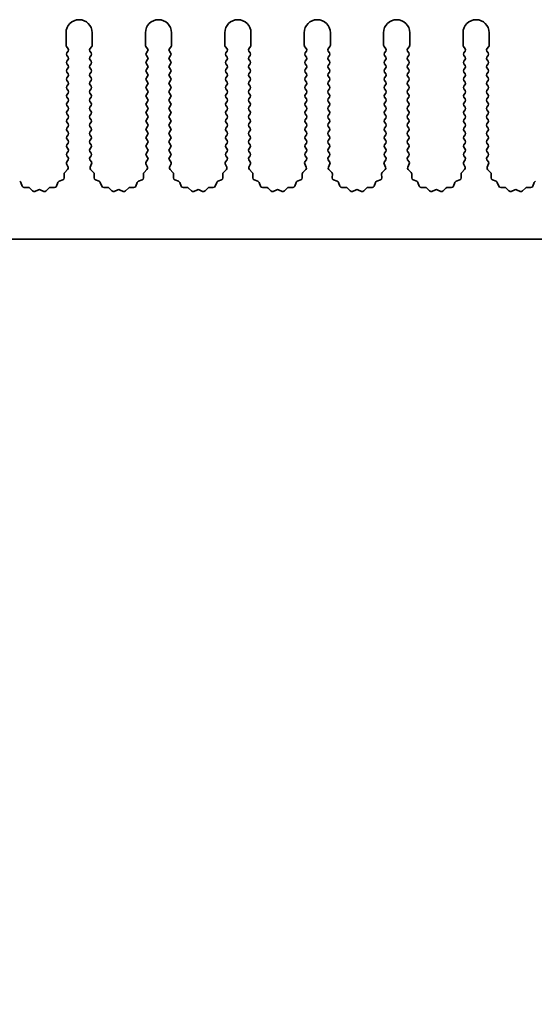
# Model space of a CAD drawing. Units: millimetres. Extents: x 0 to 9815, y 0 to 1686.
# Drawn here: x 4843 to 4892, y 104 to 199 of the extents above; entities that cross this region are included whole.
import ezdxf

# ---------------------------------------------------------------- set-up
doc = ezdxf.new("R2010")
doc.units = ezdxf.units.MM
doc.header["$LTSCALE"] = 5
doc.layers.add('Symbol (ISO)', color=7, linetype='Continuous', lineweight=18)
doc.layers.add('Visible (ISO)', color=7, linetype='Continuous', lineweight=35)
doc.styles.add('Note Text (TK)', font='MS PGothic.ttf')

msp = doc.modelspace()

# ---------------------------------------------------------------- linework, layer by layer
at = {"layer": 'Visible (ISO)'}
for p, q in [((4847.4602, 197.2819), (4847.4602, 196.0985)), ((4849.9602, 196.0985), (4849.9602, 197.2819)), ((4855.0602, 197.2819), (4855.0602, 196.0985)), ((4857.5602, 196.0985), (4857.5602, 197.2819)), ((4862.6602, 197.2819), (4862.6602, 196.0985)), ((4865.1602, 196.0985), (4865.1602, 197.2819)), ((4870.2602, 197.2819), (4870.2602, 196.0985)), ((4872.7602, 196.0985), (4872.7602, 197.2819)), ((4877.8602, 197.2819), (4877.8602, 196.0985)), ((4880.3602, 196.0985), (4880.3602, 197.2819)), ((4885.4602, 197.2819), (4885.4602, 196.0985)), ((4887.9602, 196.0985), (4887.9602, 197.2819)), ((4847.5002, 195.9785), (4847.6702, 195.7519)), ((4847.6702, 195.5119), (4847.5502, 195.3519)), ((4849.7502, 195.7519), (4849.9202, 195.9785)), ((4849.8702, 195.3519), (4849.7502, 195.5119)), ((4855.1002, 195.9785), (4855.2702, 195.7519)), ((4855.2702, 195.5119), (4855.1502, 195.3519)), ((4857.3502, 195.7519), (4857.5202, 195.9785)), ((4857.4702, 195.3519), (4857.3502, 195.5119)), ((4862.7002, 195.9785), (4862.8702, 195.7519)), ((4862.8702, 195.5119), (4862.7502, 195.3519)), ((4864.9502, 195.7519), (4865.1202, 195.9785)), ((4865.0702, 195.3519), (4864.9502, 195.5119)), ((4870.3002, 195.9785), (4870.4702, 195.7519)), ((4870.4702, 195.5119), (4870.3502, 195.3519)), ((4872.5502, 195.7519), (4872.7202, 195.9785)), ((4872.6702, 195.3519), (4872.5502, 195.5119)), ((4877.9002, 195.9785), (4878.0702, 195.7519)), ((4878.0702, 195.5119), (4877.9502, 195.3519)), ((4880.1502, 195.7519), (4880.3202, 195.9785)), ((4880.2702, 195.3519), (4880.1502, 195.5119)), ((4885.5002, 195.9785), (4885.6702, 195.7519)), ((4885.6702, 195.5119), (4885.5502, 195.3519)), ((4887.7502, 195.7519), (4887.9202, 195.9785)), ((4887.8702, 195.3519), (4887.7502, 195.5119)), ((4847.5502, 195.1119), (4847.6702, 194.9519)), ((4847.6702, 194.7119), (4847.5502, 194.5519)), ((4847.5502, 194.3119), (4847.6702, 194.1519)), ((4849.7502, 194.9519), (4849.8702, 195.1119)), ((4849.8702, 194.5519), (4849.7502, 194.7119)), ((4849.7502, 194.1519), (4849.8702, 194.3119)), ((4855.1502, 195.1119), (4855.2702, 194.9519)), ((4855.2702, 194.7119), (4855.1502, 194.5519)), ((4855.1502, 194.3119), (4855.2702, 194.1519)), ((4857.3502, 194.9519), (4857.4702, 195.1119)), ((4857.4702, 194.5519), (4857.3502, 194.7119)), ((4857.3502, 194.1519), (4857.4702, 194.3119)), ((4862.7502, 195.1119), (4862.8702, 194.9519)), ((4862.8702, 194.7119), (4862.7502, 194.5519)), ((4862.7502, 194.3119), (4862.8702, 194.1519)), ((4864.9502, 194.9519), (4865.0702, 195.1119)), ((4865.0702, 194.5519), (4864.9502, 194.7119)), ((4864.9502, 194.1519), (4865.0702, 194.3119)), ((4870.3502, 195.1119), (4870.4702, 194.9519)), ((4870.4702, 194.7119), (4870.3502, 194.5519)), ((4870.3502, 194.3119), (4870.4702, 194.1519)), ((4872.5502, 194.9519), (4872.6702, 195.1119)), ((4872.6702, 194.5519), (4872.5502, 194.7119)), ((4872.5502, 194.1519), (4872.6702, 194.3119)), ((4877.9502, 195.1119), (4878.0702, 194.9519)), ((4878.0702, 194.7119), (4877.9502, 194.5519)), ((4877.9502, 194.3119), (4878.0702, 194.1519)), ((4880.1502, 194.9519), (4880.2702, 195.1119)), ((4880.2702, 194.5519), (4880.1502, 194.7119)), ((4880.1502, 194.1519), (4880.2702, 194.3119)), ((4885.5502, 195.1119), (4885.6702, 194.9519)), ((4885.6702, 194.7119), (4885.5502, 194.5519)), ((4885.5502, 194.3119), (4885.6702, 194.1519)), ((4887.7502, 194.9519), (4887.8702, 195.1119)), ((4887.8702, 194.5519), (4887.7502, 194.7119)), ((4887.7502, 194.1519), (4887.8702, 194.3119)), ((4847.6702, 193.9119), (4847.5502, 193.7519)), ((4847.5502, 193.5119), (4847.6702, 193.3519)), ((4849.8702, 193.7519), (4849.7502, 193.9119)), ((4849.7502, 193.3519), (4849.8702, 193.5119)), ((4855.2702, 193.9119), (4855.1502, 193.7519)), ((4855.1502, 193.5119), (4855.2702, 193.3519)), ((4857.4702, 193.7519), (4857.3502, 193.9119)), ((4857.3502, 193.3519), (4857.4702, 193.5119)), ((4862.8702, 193.9119), (4862.7502, 193.7519)), ((4862.7502, 193.5119), (4862.8702, 193.3519)), ((4865.0702, 193.7519), (4864.9502, 193.9119)), ((4864.9502, 193.3519), (4865.0702, 193.5119)), ((4870.4702, 193.9119), (4870.3502, 193.7519)), ((4870.3502, 193.5119), (4870.4702, 193.3519)), ((4872.6702, 193.7519), (4872.5502, 193.9119)), ((4872.5502, 193.3519), (4872.6702, 193.5119)), ((4878.0702, 193.9119), (4877.9502, 193.7519)), ((4877.9502, 193.5119), (4878.0702, 193.3519)), ((4880.2702, 193.7519), (4880.1502, 193.9119)), ((4880.1502, 193.3519), (4880.2702, 193.5119)), ((4885.6702, 193.9119), (4885.5502, 193.7519)), ((4885.5502, 193.5119), (4885.6702, 193.3519)), ((4887.8702, 193.7519), (4887.7502, 193.9119)), ((4887.7502, 193.3519), (4887.8702, 193.5119)), ((4847.6702, 193.1119), (4847.5502, 192.9519)), ((4847.5502, 192.7119), (4847.6702, 192.5519)), ((4847.6702, 192.3119), (4847.5502, 192.1519)), ((4849.8702, 192.9519), (4849.7502, 193.1119)), ((4849.7502, 192.5519), (4849.8702, 192.7119)), ((4849.8702, 192.1519), (4849.7502, 192.3119)), ((4855.2702, 193.1119), (4855.1502, 192.9519)), ((4855.1502, 192.7119), (4855.2702, 192.5519)), ((4855.2702, 192.3119), (4855.1502, 192.1519)), ((4857.4702, 192.9519), (4857.3502, 193.1119)), ((4857.3502, 192.5519), (4857.4702, 192.7119)), ((4857.4702, 192.1519), (4857.3502, 192.3119)), ((4862.8702, 193.1119), (4862.7502, 192.9519)), ((4862.7502, 192.7119), (4862.8702, 192.5519)), ((4862.8702, 192.3119), (4862.7502, 192.1519)), ((4865.0702, 192.9519), (4864.9502, 193.1119)), ((4864.9502, 192.5519), (4865.0702, 192.7119)), ((4865.0702, 192.1519), (4864.9502, 192.3119)), ((4870.4702, 193.1119), (4870.3502, 192.9519)), ((4870.3502, 192.7119), (4870.4702, 192.5519)), ((4870.4702, 192.3119), (4870.3502, 192.1519)), ((4872.6702, 192.9519), (4872.5502, 193.1119)), ((4872.5502, 192.5519), (4872.6702, 192.7119)), ((4872.6702, 192.1519), (4872.5502, 192.3119)), ((4878.0702, 193.1119), (4877.9502, 192.9519)), ((4877.9502, 192.7119), (4878.0702, 192.5519)), ((4878.0702, 192.3119), (4877.9502, 192.1519)), ((4880.2702, 192.9519), (4880.1502, 193.1119)), ((4880.1502, 192.5519), (4880.2702, 192.7119)), ((4880.2702, 192.1519), (4880.1502, 192.3119)), ((4885.6702, 193.1119), (4885.5502, 192.9519)), ((4885.5502, 192.7119), (4885.6702, 192.5519)), ((4885.6702, 192.3119), (4885.5502, 192.1519)), ((4887.8702, 192.9519), (4887.7502, 193.1119)), ((4887.7502, 192.5519), (4887.8702, 192.7119)), ((4887.8702, 192.1519), (4887.7502, 192.3119)), ((4847.5502, 191.9119), (4847.6702, 191.7519)), ((4847.6702, 191.5119), (4847.5502, 191.3519)), ((4849.7502, 191.7519), (4849.8702, 191.9119)), ((4849.8702, 191.3519), (4849.7502, 191.5119)), ((4855.1502, 191.9119), (4855.2702, 191.7519)), ((4855.2702, 191.5119), (4855.1502, 191.3519)), ((4857.3502, 191.7519), (4857.4702, 191.9119)), ((4857.4702, 191.3519), (4857.3502, 191.5119)), ((4862.7502, 191.9119), (4862.8702, 191.7519)), ((4862.8702, 191.5119), (4862.7502, 191.3519)), ((4864.9502, 191.7519), (4865.0702, 191.9119)), ((4865.0702, 191.3519), (4864.9502, 191.5119)), ((4870.3502, 191.9119), (4870.4702, 191.7519)), ((4870.4702, 191.5119), (4870.3502, 191.3519)), ((4872.5502, 191.7519), (4872.6702, 191.9119)), ((4872.6702, 191.3519), (4872.5502, 191.5119)), ((4877.9502, 191.9119), (4878.0702, 191.7519)), ((4878.0702, 191.5119), (4877.9502, 191.3519)), ((4880.1502, 191.7519), (4880.2702, 191.9119)), ((4880.2702, 191.3519), (4880.1502, 191.5119)), ((4885.5502, 191.9119), (4885.6702, 191.7519)), ((4885.6702, 191.5119), (4885.5502, 191.3519)), ((4887.7502, 191.7519), (4887.8702, 191.9119)), ((4887.8702, 191.3519), (4887.7502, 191.5119)), ((4847.5502, 191.1119), (4847.6702, 190.9519)), ((4847.6702, 190.7119), (4847.5502, 190.5519)), ((4849.7502, 190.9519), (4849.8702, 191.1119)), ((4849.8702, 190.5519), (4849.7502, 190.7119)), ((4855.1502, 191.1119), (4855.2702, 190.9519)), ((4855.2702, 190.7119), (4855.1502, 190.5519)), ((4857.3502, 190.9519), (4857.4702, 191.1119)), ((4857.4702, 190.5519), (4857.3502, 190.7119)), ((4862.7502, 191.1119), (4862.8702, 190.9519)), ((4862.8702, 190.7119), (4862.7502, 190.5519)), ((4864.9502, 190.9519), (4865.0702, 191.1119)), ((4865.0702, 190.5519), (4864.9502, 190.7119)), ((4870.3502, 191.1119), (4870.4702, 190.9519)), ((4870.4702, 190.7119), (4870.3502, 190.5519)), ((4872.5502, 190.9519), (4872.6702, 191.1119)), ((4872.6702, 190.5519), (4872.5502, 190.7119)), ((4877.9502, 191.1119), (4878.0702, 190.9519)), ((4878.0702, 190.7119), (4877.9502, 190.5519)), ((4880.1502, 190.9519), (4880.2702, 191.1119)), ((4880.2702, 190.5519), (4880.1502, 190.7119)), ((4885.5502, 191.1119), (4885.6702, 190.9519)), ((4885.6702, 190.7119), (4885.5502, 190.5519)), ((4887.7502, 190.9519), (4887.8702, 191.1119)), ((4887.8702, 190.5519), (4887.7502, 190.7119)), ((4847.5502, 190.3119), (4847.6702, 190.1519)), ((4847.6702, 189.9119), (4847.5502, 189.7519)), ((4847.5502, 189.5119), (4847.6702, 189.3519)), ((4849.7502, 190.1519), (4849.8702, 190.3119)), ((4849.8702, 189.7519), (4849.7502, 189.9119)), ((4849.7502, 189.3519), (4849.8702, 189.5119)), ((4855.1502, 190.3119), (4855.2702, 190.1519)), ((4855.2702, 189.9119), (4855.1502, 189.7519)), ((4855.1502, 189.5119), (4855.2702, 189.3519)), ((4857.3502, 190.1519), (4857.4702, 190.3119)), ((4857.4702, 189.7519), (4857.3502, 189.9119)), ((4857.3502, 189.3519), (4857.4702, 189.5119)), ((4862.7502, 190.3119), (4862.8702, 190.1519)), ((4862.8702, 189.9119), (4862.7502, 189.7519)), ((4862.7502, 189.5119), (4862.8702, 189.3519)), ((4864.9502, 190.1519), (4865.0702, 190.3119)), ((4865.0702, 189.7519), (4864.9502, 189.9119)), ((4864.9502, 189.3519), (4865.0702, 189.5119)), ((4870.3502, 190.3119), (4870.4702, 190.1519)), ((4870.4702, 189.9119), (4870.3502, 189.7519)), ((4870.3502, 189.5119), (4870.4702, 189.3519)), ((4872.5502, 190.1519), (4872.6702, 190.3119)), ((4872.6702, 189.7519), (4872.5502, 189.9119)), ((4872.5502, 189.3519), (4872.6702, 189.5119)), ((4877.9502, 190.3119), (4878.0702, 190.1519)), ((4878.0702, 189.9119), (4877.9502, 189.7519)), ((4877.9502, 189.5119), (4878.0702, 189.3519)), ((4880.1502, 190.1519), (4880.2702, 190.3119)), ((4880.2702, 189.7519), (4880.1502, 189.9119)), ((4880.1502, 189.3519), (4880.2702, 189.5119)), ((4885.5502, 190.3119), (4885.6702, 190.1519)), ((4885.6702, 189.9119), (4885.5502, 189.7519)), ((4885.5502, 189.5119), (4885.6702, 189.3519)), ((4887.7502, 190.1519), (4887.8702, 190.3119)), ((4887.8702, 189.7519), (4887.7502, 189.9119)), ((4887.7502, 189.3519), (4887.8702, 189.5119)), ((4847.6702, 189.1119), (4847.5502, 188.9519)), ((4847.5502, 188.7119), (4847.6702, 188.5519)), ((4849.8702, 188.9519), (4849.7502, 189.1119)), ((4849.7502, 188.5519), (4849.8702, 188.7119)), ((4855.2702, 189.1119), (4855.1502, 188.9519)), ((4855.1502, 188.7119), (4855.2702, 188.5519)), ((4857.4702, 188.9519), (4857.3502, 189.1119)), ((4857.3502, 188.5519), (4857.4702, 188.7119)), ((4862.8702, 189.1119), (4862.7502, 188.9519)), ((4862.7502, 188.7119), (4862.8702, 188.5519)), ((4865.0702, 188.9519), (4864.9502, 189.1119)), ((4864.9502, 188.5519), (4865.0702, 188.7119)), ((4870.4702, 189.1119), (4870.3502, 188.9519)), ((4870.3502, 188.7119), (4870.4702, 188.5519)), ((4872.6702, 188.9519), (4872.5502, 189.1119)), ((4872.5502, 188.5519), (4872.6702, 188.7119)), ((4878.0702, 189.1119), (4877.9502, 188.9519)), ((4877.9502, 188.7119), (4878.0702, 188.5519)), ((4880.2702, 188.9519), (4880.1502, 189.1119)), ((4880.1502, 188.5519), (4880.2702, 188.7119)), ((4885.6702, 189.1119), (4885.5502, 188.9519)), ((4885.5502, 188.7119), (4885.6702, 188.5519)), ((4887.8702, 188.9519), (4887.7502, 189.1119)), ((4887.7502, 188.5519), (4887.8702, 188.7119)), ((4847.6702, 188.3119), (4847.5502, 188.1519)), ((4847.5502, 187.9119), (4847.6702, 187.7519)), ((4849.8702, 188.1519), (4849.7502, 188.3119)), ((4849.7502, 187.7519), (4849.8702, 187.9119)), ((4855.2702, 188.3119), (4855.1502, 188.1519)), ((4855.1502, 187.9119), (4855.2702, 187.7519)), ((4857.4702, 188.1519), (4857.3502, 188.3119)), ((4857.3502, 187.7519), (4857.4702, 187.9119)), ((4862.8702, 188.3119), (4862.7502, 188.1519)), ((4862.7502, 187.9119), (4862.8702, 187.7519)), ((4865.0702, 188.1519), (4864.9502, 188.3119)), ((4864.9502, 187.7519), (4865.0702, 187.9119)), ((4870.4702, 188.3119), (4870.3502, 188.1519)), ((4870.3502, 187.9119), (4870.4702, 187.7519)), ((4872.6702, 188.1519), (4872.5502, 188.3119)), ((4872.5502, 187.7519), (4872.6702, 187.9119)), ((4878.0702, 188.3119), (4877.9502, 188.1519)), ((4877.9502, 187.9119), (4878.0702, 187.7519)), ((4880.2702, 188.1519), (4880.1502, 188.3119)), ((4880.1502, 187.7519), (4880.2702, 187.9119)), ((4885.6702, 188.3119), (4885.5502, 188.1519)), ((4885.5502, 187.9119), (4885.6702, 187.7519)), ((4887.8702, 188.1519), (4887.7502, 188.3119)), ((4887.7502, 187.7519), (4887.8702, 187.9119)), ((4847.6702, 187.5119), (4847.5502, 187.3519)), ((4847.5502, 187.1119), (4847.6702, 186.9519)), ((4847.6702, 186.7119), (4847.5502, 186.5519)), ((4849.8702, 187.3519), (4849.7502, 187.5119)), ((4849.7502, 186.9519), (4849.8702, 187.1119)), ((4849.8702, 186.5519), (4849.7502, 186.7119)), ((4855.2702, 187.5119), (4855.1502, 187.3519)), ((4855.1502, 187.1119), (4855.2702, 186.9519)), ((4855.2702, 186.7119), (4855.1502, 186.5519)), ((4857.4702, 187.3519), (4857.3502, 187.5119)), ((4857.3502, 186.9519), (4857.4702, 187.1119)), ((4857.4702, 186.5519), (4857.3502, 186.7119)), ((4862.8702, 187.5119), (4862.7502, 187.3519)), ((4862.7502, 187.1119), (4862.8702, 186.9519)), ((4862.8702, 186.7119), (4862.7502, 186.5519)), ((4865.0702, 187.3519), (4864.9502, 187.5119)), ((4864.9502, 186.9519), (4865.0702, 187.1119)), ((4865.0702, 186.5519), (4864.9502, 186.7119)), ((4870.4702, 187.5119), (4870.3502, 187.3519)), ((4870.3502, 187.1119), (4870.4702, 186.9519)), ((4870.4702, 186.7119), (4870.3502, 186.5519)), ((4872.6702, 187.3519), (4872.5502, 187.5119)), ((4872.5502, 186.9519), (4872.6702, 187.1119)), ((4872.6702, 186.5519), (4872.5502, 186.7119)), ((4878.0702, 187.5119), (4877.9502, 187.3519)), ((4877.9502, 187.1119), (4878.0702, 186.9519)), ((4878.0702, 186.7119), (4877.9502, 186.5519)), ((4880.2702, 187.3519), (4880.1502, 187.5119)), ((4880.1502, 186.9519), (4880.2702, 187.1119)), ((4880.2702, 186.5519), (4880.1502, 186.7119)), ((4885.6702, 187.5119), (4885.5502, 187.3519)), ((4885.5502, 187.1119), (4885.6702, 186.9519)), ((4885.6702, 186.7119), (4885.5502, 186.5519)), ((4887.8702, 187.3519), (4887.7502, 187.5119)), ((4887.7502, 186.9519), (4887.8702, 187.1119)), ((4887.8702, 186.5519), (4887.7502, 186.7119)), ((4847.5502, 186.3119), (4847.6702, 186.1519)), ((4847.6702, 185.9119), (4847.5502, 185.7519)), ((4849.7502, 186.1519), (4849.8702, 186.3119)), ((4849.8702, 185.7519), (4849.7502, 185.9119)), ((4855.1502, 186.3119), (4855.2702, 186.1519)), ((4855.2702, 185.9119), (4855.1502, 185.7519)), ((4857.3502, 186.1519), (4857.4702, 186.3119)), ((4857.4702, 185.7519), (4857.3502, 185.9119)), ((4862.7502, 186.3119), (4862.8702, 186.1519)), ((4862.8702, 185.9119), (4862.7502, 185.7519)), ((4864.9502, 186.1519), (4865.0702, 186.3119)), ((4865.0702, 185.7519), (4864.9502, 185.9119)), ((4870.3502, 186.3119), (4870.4702, 186.1519)), ((4870.4702, 185.9119), (4870.3502, 185.7519)), ((4872.5502, 186.1519), (4872.6702, 186.3119)), ((4872.6702, 185.7519), (4872.5502, 185.9119)), ((4877.9502, 186.3119), (4878.0702, 186.1519)), ((4878.0702, 185.9119), (4877.9502, 185.7519)), ((4880.1502, 186.1519), (4880.2702, 186.3119)), ((4880.2702, 185.7519), (4880.1502, 185.9119)), ((4885.5502, 186.3119), (4885.6702, 186.1519)), ((4885.6702, 185.9119), (4885.5502, 185.7519)), ((4887.7502, 186.1519), (4887.8702, 186.3119)), ((4887.8702, 185.7519), (4887.7502, 185.9119)), ((4847.6702, 185.1119), (4847.5304, 184.9255)), ((4847.5502, 185.5119), (4847.6702, 185.3519)), ((4849.7502, 185.3519), (4849.8702, 185.5119)), ((4849.89, 184.9255), (4849.7502, 185.1119)), ((4855.2702, 185.1119), (4855.1304, 184.9255)), ((4855.1502, 185.5119), (4855.2702, 185.3519)), ((4857.3502, 185.3519), (4857.4702, 185.5119)), ((4857.49, 184.9255), (4857.3502, 185.1119)), ((4862.8702, 185.1119), (4862.7304, 184.9255)), ((4862.7502, 185.5119), (4862.8702, 185.3519)), ((4864.9502, 185.3519), (4865.0702, 185.5119)), ((4865.09, 184.9255), (4864.9502, 185.1119)), ((4870.4702, 185.1119), (4870.3304, 184.9255)), ((4870.3502, 185.5119), (4870.4702, 185.3519)), ((4872.5502, 185.3519), (4872.6702, 185.5119)), ((4872.69, 184.9255), (4872.5502, 185.1119)), ((4878.0702, 185.1119), (4877.9304, 184.9255)), ((4877.9502, 185.5119), (4878.0702, 185.3519)), ((4880.1502, 185.3519), (4880.2702, 185.5119)), ((4880.29, 184.9255), (4880.1502, 185.1119)), ((4885.6702, 185.1119), (4885.5304, 184.9255)), ((4885.5502, 185.5119), (4885.6702, 185.3519)), ((4887.7502, 185.3519), (4887.8702, 185.5119)), ((4887.89, 184.9255), (4887.7502, 185.1119)), ((4847.604, 184.1789), (4847.3298, 183.917)), ((4847.5074, 184.7248), (4847.6488, 184.4042)), ((4849.7716, 184.4042), (4849.9129, 184.7248)), ((4850.0905, 183.917), (4849.8164, 184.1789)), ((4855.204, 184.1789), (4854.9298, 183.917)), ((4855.1074, 184.7248), (4855.2488, 184.4042)), ((4857.3716, 184.4042), (4857.5129, 184.7248)), ((4857.6905, 183.917), (4857.4164, 184.1789)), ((4862.804, 184.1789), (4862.5298, 183.917)), ((4862.7074, 184.7248), (4862.8488, 184.4042)), ((4864.9716, 184.4042), (4865.1129, 184.7248)), ((4865.2905, 183.917), (4865.0164, 184.1789)), ((4870.404, 184.1789), (4870.1298, 183.917)), ((4870.3074, 184.7248), (4870.4488, 184.4042)), ((4872.5716, 184.4042), (4872.7129, 184.7248)), ((4872.8905, 183.917), (4872.6164, 184.1789)), ((4878.004, 184.1789), (4877.7298, 183.917)), ((4877.9074, 184.7248), (4878.0488, 184.4042)), ((4880.1716, 184.4042), (4880.3129, 184.7248)), ((4880.4905, 183.917), (4880.2164, 184.1789)), ((4885.604, 184.1789), (4885.3298, 183.917)), ((4885.5074, 184.7248), (4885.6488, 184.4042)), ((4887.7716, 184.4042), (4887.9129, 184.7248)), ((4888.0905, 183.917), (4887.8164, 184.1789)), ((4843.2761, 182.593), (4843.139, 182.9465)), ((4846.6814, 182.9465), (4846.5443, 182.593)), ((4847.1491, 183.1977), (4846.7955, 183.0606)), ((4847.2681, 183.7678), (4847.2767, 183.3887)), ((4850.1437, 183.3887), (4850.1523, 183.7678)), ((4850.6248, 183.0606), (4850.2713, 183.1977)), ((4850.8761, 182.593), (4850.739, 182.9465)), ((4854.2814, 182.9465), (4854.1443, 182.593)), ((4854.7491, 183.1977), (4854.3955, 183.0606)), ((4854.8681, 183.7678), (4854.8767, 183.3887)), ((4857.7437, 183.3887), (4857.7523, 183.7678)), ((4858.2248, 183.0606), (4857.8713, 183.1977)), ((4858.4761, 182.593), (4858.339, 182.9465)), ((4861.8814, 182.9465), (4861.7443, 182.593)), ((4862.3491, 183.1977), (4861.9955, 183.0606)), ((4862.4681, 183.7678), (4862.4767, 183.3887)), ((4865.3437, 183.3887), (4865.3523, 183.7678)), ((4865.8248, 183.0606), (4865.4713, 183.1977)), ((4866.0761, 182.593), (4865.939, 182.9465)), ((4869.4814, 182.9465), (4869.3443, 182.593)), ((4869.9491, 183.1977), (4869.5955, 183.0606)), ((4870.0681, 183.7678), (4870.0767, 183.3887)), ((4872.9437, 183.3887), (4872.9523, 183.7678)), ((4873.4248, 183.0606), (4873.0713, 183.1977)), ((4873.6761, 182.593), (4873.539, 182.9465)), ((4877.0814, 182.9465), (4876.9443, 182.593)), ((4877.5491, 183.1977), (4877.1955, 183.0606)), ((4877.6681, 183.7678), (4877.6767, 183.3887)), ((4880.5437, 183.3887), (4880.5523, 183.7678)), ((4881.0248, 183.0606), (4880.6713, 183.1977)), ((4881.2761, 182.593), (4881.139, 182.9465)), ((4884.6814, 182.9465), (4884.5443, 182.593)), ((4885.1491, 183.1977), (4884.7955, 183.0606)), ((4885.2681, 183.7678), (4885.2767, 183.3887)), ((4888.1437, 183.3887), (4888.1523, 183.7678)), ((4888.6248, 183.0606), (4888.2713, 183.1977)), ((4888.8761, 182.593), (4888.739, 182.9465)), ((4892.2814, 182.9465), (4892.1443, 182.593)), ((4843.8461, 182.474), (4843.4671, 182.4653)), ((4844.2572, 182.1381), (4843.9953, 182.4122)), ((4844.8295, 182.2463), (4844.4825, 182.0932)), ((4845.3378, 182.0932), (4844.9909, 182.2463)), ((4845.8251, 182.4122), (4845.5631, 182.1381)), ((4846.3533, 182.4653), (4845.9742, 182.474)), ((4851.4461, 182.474), (4851.0671, 182.4653)), ((4851.8572, 182.1381), (4851.5953, 182.4122)), ((4852.4295, 182.2463), (4852.0825, 182.0932)), ((4852.9378, 182.0932), (4852.5909, 182.2463)), ((4853.4251, 182.4122), (4853.1631, 182.1381)), ((4853.9533, 182.4653), (4853.5742, 182.474)), ((4859.0461, 182.474), (4858.6671, 182.4653)), ((4859.4572, 182.1381), (4859.1953, 182.4122)), ((4860.0295, 182.2463), (4859.6825, 182.0932)), ((4860.5378, 182.0932), (4860.1909, 182.2463)), ((4861.0251, 182.4122), (4860.7631, 182.1381)), ((4861.5533, 182.4653), (4861.1742, 182.474)), ((4866.6461, 182.474), (4866.2671, 182.4653)), ((4867.0572, 182.1381), (4866.7953, 182.4122)), ((4867.6295, 182.2463), (4867.2825, 182.0932)), ((4868.1378, 182.0932), (4867.7909, 182.2463)), ((4868.6251, 182.4122), (4868.3631, 182.1381)), ((4869.1533, 182.4653), (4868.7742, 182.474)), ((4874.2461, 182.474), (4873.8671, 182.4653)), ((4874.6572, 182.1381), (4874.3953, 182.4122)), ((4875.2295, 182.2463), (4874.8825, 182.0932)), ((4875.7378, 182.0932), (4875.3909, 182.2463)), ((4876.2251, 182.4122), (4875.9631, 182.1381)), ((4876.7533, 182.4653), (4876.3742, 182.474)), ((4881.8461, 182.474), (4881.4671, 182.4653)), ((4882.2572, 182.1381), (4881.9953, 182.4122)), ((4882.8295, 182.2463), (4882.4825, 182.0932)), ((4883.3378, 182.0932), (4882.9909, 182.2463)), ((4883.8251, 182.4122), (4883.5631, 182.1381)), ((4884.3533, 182.4653), (4883.9742, 182.474)), ((4889.4461, 182.474), (4889.0671, 182.4653)), ((4889.8572, 182.1381), (4889.5953, 182.4122)), ((4890.4295, 182.2463), (4890.0825, 182.0932)), ((4890.9378, 182.0932), (4890.5909, 182.2463)), ((4891.4251, 182.4122), (4891.1631, 182.1381)), ((4891.9533, 182.4653), (4891.5742, 182.474)), ((4969.3602, 177.5319), (4690.3602, 177.5319))]:
    msp.add_line(p, q, dxfattribs=at)
for centre, radius, start, end in [((4848.7102, 197.2819), 1.25, 0, 180), ((4856.3102, 197.2819), 1.25, 0, 180), ((4863.9102, 197.2819), 1.25, 0, 180), ((4871.5102, 197.2819), 1.25, 0, 180), ((4879.1102, 197.2819), 1.25, 0, 180), ((4886.7102, 197.2819), 1.25, 0, 180), ((4847.6602, 196.0985), 0.2, 180, 216.869898), ((4849.7602, 196.0985), 0.2, 323.130102, 0), ((4855.2602, 196.0985), 0.2, 180, 216.869898), ((4857.3602, 196.0985), 0.2, 323.130102, 0), ((4862.8602, 196.0985), 0.2, 180, 216.869898), ((4864.9602, 196.0985), 0.2, 323.130102, 0), ((4870.4602, 196.0985), 0.2, 180, 216.869898), ((4872.5602, 196.0985), 0.2, 323.130102, 0), ((4878.0602, 196.0985), 0.2, 180, 216.869898), ((4880.1602, 196.0985), 0.2, 323.130102, 0), ((4885.6602, 196.0985), 0.2, 180, 216.869898), ((4887.7602, 196.0985), 0.2, 323.130102, 0), ((4847.7102, 195.2319), 0.2, 143.130102, 216.869898), ((4847.5102, 195.6319), 0.2, 323.130102, 36.869898), ((4849.9102, 195.6319), 0.2, 143.130102, 216.869898), ((4849.7102, 195.2319), 0.2, 323.130102, 36.869898), ((4855.3102, 195.2319), 0.2, 143.130102, 216.869898), ((4855.1102, 195.6319), 0.2, 323.130102, 36.869898), ((4857.5102, 195.6319), 0.2, 143.130102, 216.869898), ((4857.3102, 195.2319), 0.2, 323.130102, 36.869898), ((4862.9102, 195.2319), 0.2, 143.130102, 216.869898), ((4862.7102, 195.6319), 0.2, 323.130102, 36.869898), ((4865.1102, 195.6319), 0.2, 143.130102, 216.869898), ((4864.9102, 195.2319), 0.2, 323.130102, 36.869898), ((4870.5102, 195.2319), 0.2, 143.130102, 216.869898), ((4870.3102, 195.6319), 0.2, 323.130102, 36.869898), ((4872.7102, 195.6319), 0.2, 143.130102, 216.869898), ((4872.5102, 195.2319), 0.2, 323.130102, 36.869898), ((4878.1102, 195.2319), 0.2, 143.130102, 216.869898), ((4877.9102, 195.6319), 0.2, 323.130102, 36.869898), ((4880.3102, 195.6319), 0.2, 143.130102, 216.869898), ((4880.1102, 195.2319), 0.2, 323.130102, 36.869898), ((4885.7102, 195.2319), 0.2, 143.130102, 216.869898), ((4885.5102, 195.6319), 0.2, 323.130102, 36.869898), ((4887.9102, 195.6319), 0.2, 143.130102, 216.869898), ((4887.7102, 195.2319), 0.2, 323.130102, 36.869898), ((4847.7102, 194.4319), 0.2, 143.130102, 216.869898), ((4847.5102, 194.8319), 0.2, 323.130102, 36.869898), ((4849.9102, 194.8319), 0.2, 143.130102, 216.869898), ((4849.7102, 194.4319), 0.2, 323.130102, 36.869898), ((4855.3102, 194.4319), 0.2, 143.130102, 216.869898), ((4855.1102, 194.8319), 0.2, 323.130102, 36.869898), ((4857.5102, 194.8319), 0.2, 143.130102, 216.869898), ((4857.3102, 194.4319), 0.2, 323.130102, 36.869898), ((4862.9102, 194.4319), 0.2, 143.130102, 216.869898), ((4862.7102, 194.8319), 0.2, 323.130102, 36.869898), ((4865.1102, 194.8319), 0.2, 143.130102, 216.869898), ((4864.9102, 194.4319), 0.2, 323.130102, 36.869898), ((4870.5102, 194.4319), 0.2, 143.130102, 216.869898), ((4870.3102, 194.8319), 0.2, 323.130102, 36.869898), ((4872.7102, 194.8319), 0.2, 143.130102, 216.869898), ((4872.5102, 194.4319), 0.2, 323.130102, 36.869898), ((4878.1102, 194.4319), 0.2, 143.130102, 216.869898), ((4877.9102, 194.8319), 0.2, 323.130102, 36.869898), ((4880.3102, 194.8319), 0.2, 143.130102, 216.869898), ((4880.1102, 194.4319), 0.2, 323.130102, 36.869898), ((4885.7102, 194.4319), 0.2, 143.130102, 216.869898), ((4885.5102, 194.8319), 0.2, 323.130102, 36.869898), ((4887.9102, 194.8319), 0.2, 143.130102, 216.869898), ((4887.7102, 194.4319), 0.2, 323.130102, 36.869898), ((4847.7102, 193.6319), 0.2, 143.130102, 216.869898), ((4847.5102, 194.0319), 0.2, 323.130102, 36.869898), ((4847.5102, 193.2319), 0.2, 323.130102, 36.869898), ((4849.9102, 194.0319), 0.2, 143.130102, 216.869898), ((4849.9102, 193.2319), 0.2, 143.130102, 216.869898), ((4849.7102, 193.6319), 0.2, 323.130102, 36.869898), ((4855.3102, 193.6319), 0.2, 143.130102, 216.869898), ((4855.1102, 194.0319), 0.2, 323.130102, 36.869898), ((4855.1102, 193.2319), 0.2, 323.130102, 36.869898), ((4857.5102, 194.0319), 0.2, 143.130102, 216.869898), ((4857.5102, 193.2319), 0.2, 143.130102, 216.869898), ((4857.3102, 193.6319), 0.2, 323.130102, 36.869898), ((4862.9102, 193.6319), 0.2, 143.130102, 216.869898), ((4862.7102, 194.0319), 0.2, 323.130102, 36.869898), ((4862.7102, 193.2319), 0.2, 323.130102, 36.869898), ((4865.1102, 194.0319), 0.2, 143.130102, 216.869898), ((4865.1102, 193.2319), 0.2, 143.130102, 216.869898), ((4864.9102, 193.6319), 0.2, 323.130102, 36.869898), ((4870.5102, 193.6319), 0.2, 143.130102, 216.869898), ((4870.3102, 194.0319), 0.2, 323.130102, 36.869898), ((4870.3102, 193.2319), 0.2, 323.130102, 36.869898), ((4872.7102, 194.0319), 0.2, 143.130102, 216.869898), ((4872.7102, 193.2319), 0.2, 143.130102, 216.869898), ((4872.5102, 193.6319), 0.2, 323.130102, 36.869898), ((4878.1102, 193.6319), 0.2, 143.130102, 216.869898), ((4877.9102, 194.0319), 0.2, 323.130102, 36.869898), ((4877.9102, 193.2319), 0.2, 323.130102, 36.869898), ((4880.3102, 194.0319), 0.2, 143.130102, 216.869898), ((4880.3102, 193.2319), 0.2, 143.130102, 216.869898), ((4880.1102, 193.6319), 0.2, 323.130102, 36.869898), ((4885.7102, 193.6319), 0.2, 143.130102, 216.869898), ((4885.5102, 194.0319), 0.2, 323.130102, 36.869898), ((4885.5102, 193.2319), 0.2, 323.130102, 36.869898), ((4887.9102, 194.0319), 0.2, 143.130102, 216.869898), ((4887.9102, 193.2319), 0.2, 143.130102, 216.869898), ((4887.7102, 193.6319), 0.2, 323.130102, 36.869898), ((4847.7102, 192.8319), 0.2, 143.130102, 216.869898), ((4847.5102, 192.4319), 0.2, 323.130102, 36.869898), ((4849.9102, 192.4319), 0.2, 143.130102, 216.869898), ((4849.7102, 192.8319), 0.2, 323.130102, 36.869898), ((4855.3102, 192.8319), 0.2, 143.130102, 216.869898), ((4855.1102, 192.4319), 0.2, 323.130102, 36.869898), ((4857.5102, 192.4319), 0.2, 143.130102, 216.869898), ((4857.3102, 192.8319), 0.2, 323.130102, 36.869898), ((4862.9102, 192.8319), 0.2, 143.130102, 216.869898), ((4862.7102, 192.4319), 0.2, 323.130102, 36.869898), ((4865.1102, 192.4319), 0.2, 143.130102, 216.869898), ((4864.9102, 192.8319), 0.2, 323.130102, 36.869898), ((4870.5102, 192.8319), 0.2, 143.130102, 216.869898), ((4870.3102, 192.4319), 0.2, 323.130102, 36.869898), ((4872.7102, 192.4319), 0.2, 143.130102, 216.869898), ((4872.5102, 192.8319), 0.2, 323.130102, 36.869898), ((4878.1102, 192.8319), 0.2, 143.130102, 216.869898), ((4877.9102, 192.4319), 0.2, 323.130102, 36.869898), ((4880.3102, 192.4319), 0.2, 143.130102, 216.869898), ((4880.1102, 192.8319), 0.2, 323.130102, 36.869898), ((4885.7102, 192.8319), 0.2, 143.130102, 216.869898), ((4885.5102, 192.4319), 0.2, 323.130102, 36.869898), ((4887.9102, 192.4319), 0.2, 143.130102, 216.869898), ((4887.7102, 192.8319), 0.2, 323.130102, 36.869898), ((4847.7102, 192.0319), 0.2, 143.130102, 216.869898), ((4847.5102, 191.6319), 0.2, 323.130102, 36.869898), ((4849.9102, 191.6319), 0.2, 143.130102, 216.869898), ((4849.7102, 192.0319), 0.2, 323.130102, 36.869898), ((4855.3102, 192.0319), 0.2, 143.130102, 216.869898), ((4855.1102, 191.6319), 0.2, 323.130102, 36.869898), ((4857.5102, 191.6319), 0.2, 143.130102, 216.869898), ((4857.3102, 192.0319), 0.2, 323.130102, 36.869898), ((4862.9102, 192.0319), 0.2, 143.130102, 216.869898), ((4862.7102, 191.6319), 0.2, 323.130102, 36.869898), ((4865.1102, 191.6319), 0.2, 143.130102, 216.869898), ((4864.9102, 192.0319), 0.2, 323.130102, 36.869898), ((4870.5102, 192.0319), 0.2, 143.130102, 216.869898), ((4870.3102, 191.6319), 0.2, 323.130102, 36.869898), ((4872.7102, 191.6319), 0.2, 143.130102, 216.869898), ((4872.5102, 192.0319), 0.2, 323.130102, 36.869898), ((4878.1102, 192.0319), 0.2, 143.130102, 216.869898), ((4877.9102, 191.6319), 0.2, 323.130102, 36.869898), ((4880.3102, 191.6319), 0.2, 143.130102, 216.869898), ((4880.1102, 192.0319), 0.2, 323.130102, 36.869898), ((4885.7102, 192.0319), 0.2, 143.130102, 216.869898), ((4885.5102, 191.6319), 0.2, 323.130102, 36.869898), ((4887.9102, 191.6319), 0.2, 143.130102, 216.869898), ((4887.7102, 192.0319), 0.2, 323.130102, 36.869898), ((4847.7102, 191.2319), 0.2, 143.130102, 216.869898), ((4847.7102, 190.4319), 0.2, 143.130102, 216.869898), ((4847.5102, 190.8319), 0.2, 323.130102, 36.869898), ((4849.9102, 190.8319), 0.2, 143.130102, 216.869898), ((4849.7102, 191.2319), 0.2, 323.130102, 36.869898), ((4849.7102, 190.4319), 0.2, 323.130102, 36.869898), ((4855.3102, 191.2319), 0.2, 143.130102, 216.869898), ((4855.3102, 190.4319), 0.2, 143.130102, 216.869898), ((4855.1102, 190.8319), 0.2, 323.130102, 36.869898), ((4857.5102, 190.8319), 0.2, 143.130102, 216.869898), ((4857.3102, 191.2319), 0.2, 323.130102, 36.869898), ((4857.3102, 190.4319), 0.2, 323.130102, 36.869898), ((4862.9102, 191.2319), 0.2, 143.130102, 216.869898), ((4862.9102, 190.4319), 0.2, 143.130102, 216.869898), ((4862.7102, 190.8319), 0.2, 323.130102, 36.869898), ((4865.1102, 190.8319), 0.2, 143.130102, 216.869898), ((4864.9102, 191.2319), 0.2, 323.130102, 36.869898), ((4864.9102, 190.4319), 0.2, 323.130102, 36.869898), ((4870.5102, 191.2319), 0.2, 143.130102, 216.869898), ((4870.5102, 190.4319), 0.2, 143.130102, 216.869898), ((4870.3102, 190.8319), 0.2, 323.130102, 36.869898), ((4872.7102, 190.8319), 0.2, 143.130102, 216.869898), ((4872.5102, 191.2319), 0.2, 323.130102, 36.869898), ((4872.5102, 190.4319), 0.2, 323.130102, 36.869898), ((4878.1102, 191.2319), 0.2, 143.130102, 216.869898), ((4878.1102, 190.4319), 0.2, 143.130102, 216.869898), ((4877.9102, 190.8319), 0.2, 323.130102, 36.869898), ((4880.3102, 190.8319), 0.2, 143.130102, 216.869898), ((4880.1102, 191.2319), 0.2, 323.130102, 36.869898), ((4880.1102, 190.4319), 0.2, 323.130102, 36.869898), ((4885.7102, 191.2319), 0.2, 143.130102, 216.869898), ((4885.7102, 190.4319), 0.2, 143.130102, 216.869898), ((4885.5102, 190.8319), 0.2, 323.130102, 36.869898), ((4887.9102, 190.8319), 0.2, 143.130102, 216.869898), ((4887.7102, 191.2319), 0.2, 323.130102, 36.869898), ((4887.7102, 190.4319), 0.2, 323.130102, 36.869898), ((4847.7102, 189.6319), 0.2, 143.130102, 216.869898), ((4847.5102, 190.0319), 0.2, 323.130102, 36.869898), ((4849.9102, 190.0319), 0.2, 143.130102, 216.869898), ((4849.7102, 189.6319), 0.2, 323.130102, 36.869898), ((4855.3102, 189.6319), 0.2, 143.130102, 216.869898), ((4855.1102, 190.0319), 0.2, 323.130102, 36.869898), ((4857.5102, 190.0319), 0.2, 143.130102, 216.869898), ((4857.3102, 189.6319), 0.2, 323.130102, 36.869898), ((4862.9102, 189.6319), 0.2, 143.130102, 216.869898), ((4862.7102, 190.0319), 0.2, 323.130102, 36.869898), ((4865.1102, 190.0319), 0.2, 143.130102, 216.869898), ((4864.9102, 189.6319), 0.2, 323.130102, 36.869898), ((4870.5102, 189.6319), 0.2, 143.130102, 216.869898), ((4870.3102, 190.0319), 0.2, 323.130102, 36.869898), ((4872.7102, 190.0319), 0.2, 143.130102, 216.869898), ((4872.5102, 189.6319), 0.2, 323.130102, 36.869898), ((4878.1102, 189.6319), 0.2, 143.130102, 216.869898), ((4877.9102, 190.0319), 0.2, 323.130102, 36.869898), ((4880.3102, 190.0319), 0.2, 143.130102, 216.869898), ((4880.1102, 189.6319), 0.2, 323.130102, 36.869898), ((4885.7102, 189.6319), 0.2, 143.130102, 216.869898), ((4885.5102, 190.0319), 0.2, 323.130102, 36.869898), ((4887.9102, 190.0319), 0.2, 143.130102, 216.869898), ((4887.7102, 189.6319), 0.2, 323.130102, 36.869898), ((4847.7102, 188.8319), 0.2, 143.130102, 216.869898), ((4847.5102, 189.2319), 0.2, 323.130102, 36.869898), ((4847.5102, 188.4319), 0.2, 323.130102, 36.869898), ((4849.9102, 189.2319), 0.2, 143.130102, 216.869898), ((4849.9102, 188.4319), 0.2, 143.130102, 216.869898), ((4849.7102, 188.8319), 0.2, 323.130102, 36.869898), ((4855.3102, 188.8319), 0.2, 143.130102, 216.869898), ((4855.1102, 189.2319), 0.2, 323.130102, 36.869898), ((4855.1102, 188.4319), 0.2, 323.130102, 36.869898), ((4857.5102, 189.2319), 0.2, 143.130102, 216.869898), ((4857.5102, 188.4319), 0.2, 143.130102, 216.869898), ((4857.3102, 188.8319), 0.2, 323.130102, 36.869898), ((4862.9102, 188.8319), 0.2, 143.130102, 216.869898), ((4862.7102, 189.2319), 0.2, 323.130102, 36.869898), ((4862.7102, 188.4319), 0.2, 323.130102, 36.869898), ((4865.1102, 189.2319), 0.2, 143.130102, 216.869898), ((4865.1102, 188.4319), 0.2, 143.130102, 216.869898), ((4864.9102, 188.8319), 0.2, 323.130102, 36.869898), ((4870.5102, 188.8319), 0.2, 143.130102, 216.869898), ((4870.3102, 189.2319), 0.2, 323.130102, 36.869898), ((4870.3102, 188.4319), 0.2, 323.130102, 36.869898), ((4872.7102, 189.2319), 0.2, 143.130102, 216.869898), ((4872.7102, 188.4319), 0.2, 143.130102, 216.869898), ((4872.5102, 188.8319), 0.2, 323.130102, 36.869898), ((4878.1102, 188.8319), 0.2, 143.130102, 216.869898), ((4877.9102, 189.2319), 0.2, 323.130102, 36.869898), ((4877.9102, 188.4319), 0.2, 323.130102, 36.869898), ((4880.3102, 189.2319), 0.2, 143.130102, 216.869898), ((4880.3102, 188.4319), 0.2, 143.130102, 216.869898), ((4880.1102, 188.8319), 0.2, 323.130102, 36.869898), ((4885.7102, 188.8319), 0.2, 143.130102, 216.869898), ((4885.5102, 189.2319), 0.2, 323.130102, 36.869898), ((4885.5102, 188.4319), 0.2, 323.130102, 36.869898), ((4887.9102, 189.2319), 0.2, 143.130102, 216.869898), ((4887.9102, 188.4319), 0.2, 143.130102, 216.869898), ((4887.7102, 188.8319), 0.2, 323.130102, 36.869898), ((4847.7102, 188.0319), 0.2, 143.130102, 216.869898), ((4847.5102, 187.6319), 0.2, 323.130102, 36.869898), ((4849.9102, 187.6319), 0.2, 143.130102, 216.869898), ((4849.7102, 188.0319), 0.2, 323.130102, 36.869898), ((4855.3102, 188.0319), 0.2, 143.130102, 216.869898), ((4855.1102, 187.6319), 0.2, 323.130102, 36.869898), ((4857.5102, 187.6319), 0.2, 143.130102, 216.869898), ((4857.3102, 188.0319), 0.2, 323.130102, 36.869898), ((4862.9102, 188.0319), 0.2, 143.130102, 216.869898), ((4862.7102, 187.6319), 0.2, 323.130102, 36.869898), ((4865.1102, 187.6319), 0.2, 143.130102, 216.869898), ((4864.9102, 188.0319), 0.2, 323.130102, 36.869898), ((4870.5102, 188.0319), 0.2, 143.130102, 216.869898), ((4870.3102, 187.6319), 0.2, 323.130102, 36.869898), ((4872.7102, 187.6319), 0.2, 143.130102, 216.869898), ((4872.5102, 188.0319), 0.2, 323.130102, 36.869898), ((4878.1102, 188.0319), 0.2, 143.130102, 216.869898), ((4877.9102, 187.6319), 0.2, 323.130102, 36.869898), ((4880.3102, 187.6319), 0.2, 143.130102, 216.869898), ((4880.1102, 188.0319), 0.2, 323.130102, 36.869898), ((4885.7102, 188.0319), 0.2, 143.130102, 216.869898), ((4885.5102, 187.6319), 0.2, 323.130102, 36.869898), ((4887.9102, 187.6319), 0.2, 143.130102, 216.869898), ((4887.7102, 188.0319), 0.2, 323.130102, 36.869898), ((4847.7102, 187.2319), 0.2, 143.130102, 216.869898), ((4847.5102, 186.8319), 0.2, 323.130102, 36.869898), ((4849.9102, 186.8319), 0.2, 143.130102, 216.869898), ((4849.7102, 187.2319), 0.2, 323.130102, 36.869898), ((4855.3102, 187.2319), 0.2, 143.130102, 216.869898), ((4855.1102, 186.8319), 0.2, 323.130102, 36.869898), ((4857.5102, 186.8319), 0.2, 143.130102, 216.869898), ((4857.3102, 187.2319), 0.2, 323.130102, 36.869898), ((4862.9102, 187.2319), 0.2, 143.130102, 216.869898), ((4862.7102, 186.8319), 0.2, 323.130102, 36.869898), ((4865.1102, 186.8319), 0.2, 143.130102, 216.869898), ((4864.9102, 187.2319), 0.2, 323.130102, 36.869898), ((4870.5102, 187.2319), 0.2, 143.130102, 216.869898), ((4870.3102, 186.8319), 0.2, 323.130102, 36.869898), ((4872.7102, 186.8319), 0.2, 143.130102, 216.869898), ((4872.5102, 187.2319), 0.2, 323.130102, 36.869898), ((4878.1102, 187.2319), 0.2, 143.130102, 216.869898), ((4877.9102, 186.8319), 0.2, 323.130102, 36.869898), ((4880.3102, 186.8319), 0.2, 143.130102, 216.869898), ((4880.1102, 187.2319), 0.2, 323.130102, 36.869898), ((4885.7102, 187.2319), 0.2, 143.130102, 216.869898), ((4885.5102, 186.8319), 0.2, 323.130102, 36.869898), ((4887.9102, 186.8319), 0.2, 143.130102, 216.869898), ((4887.7102, 187.2319), 0.2, 323.130102, 36.869898), ((4847.7102, 186.4319), 0.2, 143.130102, 216.869898), ((4847.7102, 185.6319), 0.2, 143.130102, 216.869898), ((4847.5102, 186.0319), 0.2, 323.130102, 36.869898), ((4849.9102, 186.0319), 0.2, 143.130102, 216.869898), ((4849.7102, 186.4319), 0.2, 323.130102, 36.869898), ((4849.7102, 185.6319), 0.2, 323.130102, 36.869898), ((4855.3102, 186.4319), 0.2, 143.130102, 216.869898), ((4855.3102, 185.6319), 0.2, 143.130102, 216.869898), ((4855.1102, 186.0319), 0.2, 323.130102, 36.869898), ((4857.5102, 186.0319), 0.2, 143.130102, 216.869898), ((4857.3102, 186.4319), 0.2, 323.130102, 36.869898), ((4857.3102, 185.6319), 0.2, 323.130102, 36.869898), ((4862.9102, 186.4319), 0.2, 143.130102, 216.869898), ((4862.9102, 185.6319), 0.2, 143.130102, 216.869898), ((4862.7102, 186.0319), 0.2, 323.130102, 36.869898), ((4865.1102, 186.0319), 0.2, 143.130102, 216.869898), ((4864.9102, 186.4319), 0.2, 323.130102, 36.869898), ((4864.9102, 185.6319), 0.2, 323.130102, 36.869898), ((4870.5102, 186.4319), 0.2, 143.130102, 216.869898), ((4870.5102, 185.6319), 0.2, 143.130102, 216.869898), ((4870.3102, 186.0319), 0.2, 323.130102, 36.869898), ((4872.7102, 186.0319), 0.2, 143.130102, 216.869898), ((4872.5102, 186.4319), 0.2, 323.130102, 36.869898), ((4872.5102, 185.6319), 0.2, 323.130102, 36.869898), ((4878.1102, 186.4319), 0.2, 143.130102, 216.869898), ((4878.1102, 185.6319), 0.2, 143.130102, 216.869898), ((4877.9102, 186.0319), 0.2, 323.130102, 36.869898), ((4880.3102, 186.0319), 0.2, 143.130102, 216.869898), ((4880.1102, 186.4319), 0.2, 323.130102, 36.869898), ((4880.1102, 185.6319), 0.2, 323.130102, 36.869898), ((4885.7102, 186.4319), 0.2, 143.130102, 216.869898), ((4885.7102, 185.6319), 0.2, 143.130102, 216.869898), ((4885.5102, 186.0319), 0.2, 323.130102, 36.869898), ((4887.9102, 186.0319), 0.2, 143.130102, 216.869898), ((4887.7102, 186.4319), 0.2, 323.130102, 36.869898), ((4887.7102, 185.6319), 0.2, 323.130102, 36.869898), ((4847.6904, 184.8055), 0.2, 143.130102, 203.800825), ((4847.5102, 185.2319), 0.2, 323.130102, 36.869898), ((4849.9102, 185.2319), 0.2, 143.130102, 216.869898), ((4849.73, 184.8055), 0.2, 336.199175, 36.869898), ((4855.2904, 184.8055), 0.2, 143.130102, 203.800825), ((4855.1102, 185.2319), 0.2, 323.130102, 36.869898), ((4857.5102, 185.2319), 0.2, 143.130102, 216.869898), ((4857.33, 184.8055), 0.2, 336.199175, 36.869898), ((4862.8904, 184.8055), 0.2, 143.130102, 203.800825), ((4862.7102, 185.2319), 0.2, 323.130102, 36.869898), ((4865.1102, 185.2319), 0.2, 143.130102, 216.869898), ((4864.93, 184.8055), 0.2, 336.199175, 36.869898), ((4870.4904, 184.8055), 0.2, 143.130102, 203.800825), ((4870.3102, 185.2319), 0.2, 323.130102, 36.869898), ((4872.7102, 185.2319), 0.2, 143.130102, 216.869898), ((4872.53, 184.8055), 0.2, 336.199175, 36.869898), ((4878.0904, 184.8055), 0.2, 143.130102, 203.800825), ((4877.9102, 185.2319), 0.2, 323.130102, 36.869898), ((4880.3102, 185.2319), 0.2, 143.130102, 216.869898), ((4880.13, 184.8055), 0.2, 336.199175, 36.869898), ((4885.6904, 184.8055), 0.2, 143.130102, 203.800825), ((4885.5102, 185.2319), 0.2, 323.130102, 36.869898), ((4887.9102, 185.2319), 0.2, 143.130102, 216.869898), ((4887.73, 184.8055), 0.2, 336.199175, 36.869898), ((4847.468, 183.7724), 0.2, 133.699175, 181.300825), ((4847.4658, 184.3235), 0.2, 313.699175, 23.800825), ((4849.9546, 184.3235), 0.2, 156.199175, 226.300825), ((4849.9523, 183.7724), 0.2, 358.699175, 46.300825), ((4855.068, 183.7724), 0.2, 133.699175, 181.300825), ((4855.0658, 184.3235), 0.2, 313.699175, 23.800825), ((4857.5546, 184.3235), 0.2, 156.199175, 226.300825), ((4857.5523, 183.7724), 0.2, 358.699175, 46.300825), ((4862.668, 183.7724), 0.2, 133.699175, 181.300825), ((4862.6658, 184.3235), 0.2, 313.699175, 23.800825), ((4865.1546, 184.3235), 0.2, 156.199175, 226.300825), ((4865.1523, 183.7724), 0.2, 358.699175, 46.300825), ((4870.268, 183.7724), 0.2, 133.699175, 181.300825), ((4870.2658, 184.3235), 0.2, 313.699175, 23.800825), ((4872.7546, 184.3235), 0.2, 156.199175, 226.300825), ((4872.7523, 183.7724), 0.2, 358.699175, 46.300825), ((4877.868, 183.7724), 0.2, 133.699175, 181.300825), ((4877.8658, 184.3235), 0.2, 313.699175, 23.800825), ((4880.3546, 184.3235), 0.2, 156.199175, 226.300825), ((4880.3523, 183.7724), 0.2, 358.699175, 46.300825), ((4885.468, 183.7724), 0.2, 133.699175, 181.300825), ((4885.4658, 184.3235), 0.2, 313.699175, 23.800825), ((4887.9546, 184.3235), 0.2, 156.199175, 226.300825), ((4887.9523, 183.7724), 0.2, 358.699175, 46.300825), ((4842.9525, 182.8742), 0.2, 21.199175, 68.800825), ((4846.8679, 182.8742), 0.2, 111.199175, 158.800825), ((4847.0767, 183.3842), 0.2, 291.199175, 1.300825), ((4850.3436, 183.3842), 0.2, 178.699175, 248.800825), ((4850.5525, 182.8742), 0.2, 21.199175, 68.800825), ((4854.4679, 182.8742), 0.2, 111.199175, 158.800825), ((4854.6767, 183.3842), 0.2, 291.199175, 1.300825), ((4857.9436, 183.3842), 0.2, 178.699175, 248.800825), ((4858.1525, 182.8742), 0.2, 21.199175, 68.800825), ((4862.0679, 182.8742), 0.2, 111.199175, 158.800825), ((4862.2767, 183.3842), 0.2, 291.199175, 1.300825), ((4865.5436, 183.3842), 0.2, 178.699175, 248.800825), ((4865.7525, 182.8742), 0.2, 21.199175, 68.800825), ((4869.6679, 182.8742), 0.2, 111.199175, 158.800825), ((4869.8767, 183.3842), 0.2, 291.199175, 1.300825), ((4873.1436, 183.3842), 0.2, 178.699175, 248.800825), ((4873.3525, 182.8742), 0.2, 21.199175, 68.800825), ((4877.2679, 182.8742), 0.2, 111.199175, 158.800825), ((4877.4767, 183.3842), 0.2, 291.199175, 1.300825), ((4880.7436, 183.3842), 0.2, 178.699175, 248.800825), ((4880.9525, 182.8742), 0.2, 21.199175, 68.800825), ((4884.8679, 182.8742), 0.2, 111.199175, 158.800825), ((4885.0767, 183.3842), 0.2, 291.199175, 1.300825), ((4888.3436, 183.3842), 0.2, 178.699175, 248.800825), ((4888.5525, 182.8742), 0.2, 21.199175, 68.800825), ((4892.4679, 182.8742), 0.2, 111.199175, 158.800825), ((4843.4625, 182.6653), 0.2, 201.199175, 271.300825), ((4843.8507, 182.274), 0.2, 43.699175, 91.300825), ((4844.4018, 182.2762), 0.2, 223.699175, 293.800825), ((4844.9102, 182.0633), 0.2, 66.199175, 113.800825), ((4845.4185, 182.2762), 0.2, 246.199175, 316.300825), ((4845.9697, 182.274), 0.2, 88.699175, 136.300825), ((4846.3578, 182.6653), 0.2, 268.699175, 338.800825), ((4851.0625, 182.6653), 0.2, 201.199175, 271.300825), ((4851.4507, 182.274), 0.2, 43.699175, 91.300825), ((4852.0018, 182.2762), 0.2, 223.699175, 293.800825), ((4852.5102, 182.0633), 0.2, 66.199175, 113.800825), ((4853.0185, 182.2762), 0.2, 246.199175, 316.300825), ((4853.5697, 182.274), 0.2, 88.699175, 136.300825), ((4853.9578, 182.6653), 0.2, 268.699175, 338.800825), ((4858.6625, 182.6653), 0.2, 201.199175, 271.300825), ((4859.0507, 182.274), 0.2, 43.699175, 91.300825), ((4859.6018, 182.2762), 0.2, 223.699175, 293.800825), ((4860.1102, 182.0633), 0.2, 66.199175, 113.800825), ((4860.6185, 182.2762), 0.2, 246.199175, 316.300825), ((4861.1697, 182.274), 0.2, 88.699175, 136.300825), ((4861.5578, 182.6653), 0.2, 268.699175, 338.800825), ((4866.2625, 182.6653), 0.2, 201.199175, 271.300825), ((4866.6507, 182.274), 0.2, 43.699175, 91.300825), ((4867.2018, 182.2762), 0.2, 223.699175, 293.800825), ((4867.7102, 182.0633), 0.2, 66.199175, 113.800825), ((4868.2185, 182.2762), 0.2, 246.199175, 316.300825), ((4868.7697, 182.274), 0.2, 88.699175, 136.300825), ((4869.1578, 182.6653), 0.2, 268.699175, 338.800825), ((4873.8625, 182.6653), 0.2, 201.199175, 271.300825), ((4874.2507, 182.274), 0.2, 43.699175, 91.300825), ((4874.8018, 182.2762), 0.2, 223.699175, 293.800825), ((4875.3102, 182.0633), 0.2, 66.199175, 113.800825), ((4875.8185, 182.2762), 0.2, 246.199175, 316.300825), ((4876.3697, 182.274), 0.2, 88.699175, 136.300825), ((4876.7578, 182.6653), 0.2, 268.699175, 338.800825), ((4881.4625, 182.6653), 0.2, 201.199175, 271.300825), ((4881.8507, 182.274), 0.2, 43.699175, 91.300825), ((4882.4018, 182.2762), 0.2, 223.699175, 293.800825), ((4882.9102, 182.0633), 0.2, 66.199175, 113.800825), ((4883.4185, 182.2762), 0.2, 246.199175, 316.300825), ((4883.9697, 182.274), 0.2, 88.699175, 136.300825), ((4884.3578, 182.6653), 0.2, 268.699175, 338.800825), ((4889.0625, 182.6653), 0.2, 201.199175, 271.300825), ((4889.4507, 182.274), 0.2, 43.699175, 91.300825), ((4890.0018, 182.2762), 0.2, 223.699175, 293.800825), ((4890.5102, 182.0633), 0.2, 66.199175, 113.800825), ((4891.0185, 182.2762), 0.2, 246.199175, 316.300825), ((4891.5697, 182.274), 0.2, 88.699175, 136.300825), ((4891.9578, 182.6653), 0.2, 268.699175, 338.800825)]:
    msp.add_arc(centre, radius, start, end, dxfattribs=at)

# ---------------------------------------------------------------- texts
at = {"layer": 'Symbol (ISO)', "color": 7, "insert": (4383.8554, 74.6039), "char_height": 10, "width": 701.286545, "attachment_point": 4, "line_spacing_factor": 1.418182, "style": 'Note Text (TK)'}
msp.add_mtext('{\\fＭＳ Ｐゴシック|b0|i0;■テクニカルデータ / Technical Data■\\P\\fＭＳ Ｐゴシック|b0|i0;熱抵抗値 / Thermal resistance : 0.89 ℃ / W\\P\\fＭＳ Ｐゴシック|b0|i0;\\P\\fＭＳ Ｐゴシック|b0|i0;*熱抵抗値はフィンが地面に垂直、温度上昇60℃の時の値\\P\\fＭＳ Ｐゴシック|b0|i0;*Thermal resistance calculation is based on the fins being perpendicular to the ground with temperature at 60℃}', dxfattribs=at)

doc.saveas('drawing.dxf')
